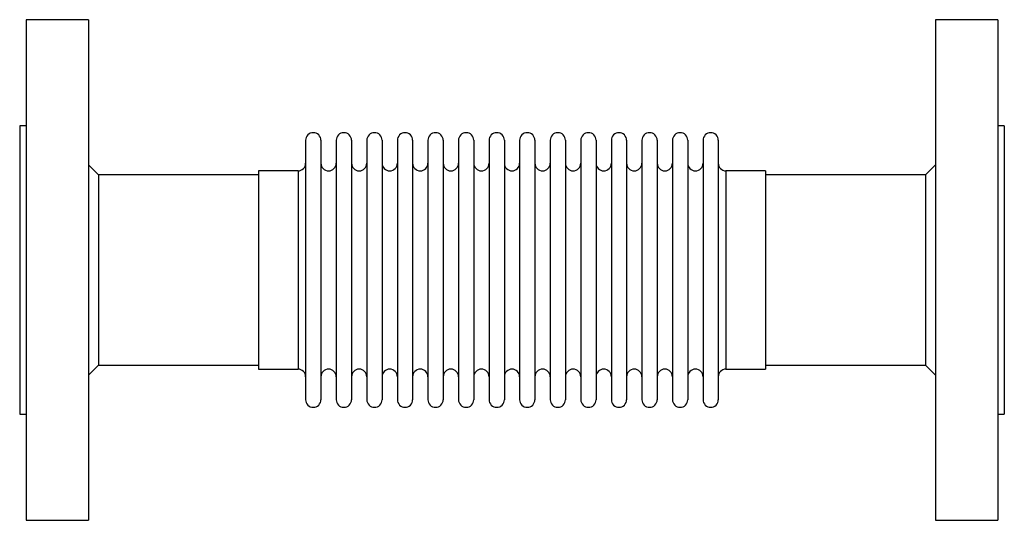
# Model space of a CAD drawing. Units: millimetres. Extents: x 0 to 440, y 0 to 2866.
# Drawn here: x 190 to 440, y 3 to 130 of the extents above; entities that cross this region are included whole.
import ezdxf

# ---------------------------------------------------------------- set-up
doc = ezdxf.new("R2010")
doc.units = ezdxf.units.MM
doc.layers.get('0').update_dxf_attribs({"lineweight": 20})

# ---------------------------------------------------------------- blocks, each defined once
blk = doc.blocks.new('SJT-1100 40Ax250mm SIDE')
at = {"color": 7, "linetype": 'Continuous', "lineweight": 25}
for p, q in [((17.5, 63.5), (1.65, 63.5)), ((1.65, 63.5), (1.65, -63.5)), ((17.5, 63.5), (17.5, -63.5)), ((248.36, 63.5), (232.46, 63.5)), ((232.46, 63.5), (232.46, -63.5)), ((248.36, 63.5), (248.36, -63.5)), ((1.65, 36.6), (0, 36.6)), ((0, 36.6), (0, -36.6)), ((249.96, 36.6), (248.36, 36.6)), ((249.96, 36.6), (249.96, -36.6)), ((72.6, 32.9), (72.6, -32.9)), ((76.48, 32.9), (76.48, -32.9)), ((80.36, 32.9), (80.36, -32.9)), ((84.24, 32.9), (84.24, -32.9)), ((88.12, 32.9), (88.12, -32.9)), ((92, 32.9), (92, -32.9)), ((95.88, 32.9), (95.88, -32.9)), ((99.76, 32.9), (99.76, -32.9)), ((103.64, 32.9), (103.64, -32.9)), ((107.52, 32.9), (107.52, -32.9)), ((111.4, 32.9), (111.4, -32.9)), ((115.28, 32.9), (115.28, -32.9)), ((119.16, 32.9), (119.16, -32.9)), ((123.04, 32.9), (123.04, -32.9)), ((126.92, 32.9), (126.92, -32.9)), ((130.8, 32.9), (130.8, -32.9)), ((134.68, 32.9), (134.68, -32.9)), ((138.56, 32.9), (138.56, -32.9)), ((142.44, 32.9), (142.44, -32.9)), ((146.32, 32.9), (146.32, -32.9)), ((150.2, 32.9), (150.2, -32.9)), ((154.08, 32.9), (154.08, -32.9)), ((157.96, 32.9), (157.96, -32.9)), ((161.84, 32.9), (161.84, -32.9)), ((165.72, 32.9), (165.72, -32.9)), ((169.6, 32.9), (169.6, -32.9)), ((173.48, 32.9), (173.48, -32.9)), ((177.36, 32.9), (177.36, -32.9)), ((20, 24.15), (17.5, 26.65)), ((70.66, 25.15), (60.6, 25.15)), ((60.6, 25.15), (60.6, -25.15)), ((189.36, 25.15), (179.3, 25.15)), ((189.36, 25.15), (189.36, -25.15)), ((232.46, 26.65), (229.96, 24.15)), ((60.6, 24.15), (20, 24.15)), ((20, 24.15), (20, -24.15)), ((229.96, 24.15), (189.36, 24.15)), ((229.96, 24.15), (229.96, -24.15)), ((17.5, -26.65), (20, -24.15)), ((20, -24.15), (60.6, -24.15)), ((189.36, -24.15), (229.96, -24.15)), ((229.96, -24.15), (232.46, -26.65)), ((60.6, -25.15), (70.66, -25.15)), ((179.3, -25.15), (189.36, -25.15)), ((0, -36.6), (1.65, -36.6)), ((248.36, -36.6), (249.96, -36.6)), ((1.65, -63.5), (17.5, -63.5)), ((232.46, -63.5), (248.36, -63.5))]:
    blk.add_line(p, q, dxfattribs=at)
at = {"color": 8, "linetype": 'Continuous', "lineweight": 25}
for p, q in [((70.66, 25.15), (70.66, -25.15)), ((179.3, 25.15), (179.3, -25.15))]:
    blk.add_line(p, q, dxfattribs=at)
at = {"color": 7, "linetype": 'Continuous', "lineweight": 25}
for centre, start, end in [((74.54, 32.9), 0, 180), ((82.3, 32.9), 0, 180), ((90.06, 32.9), 0, 180), ((97.82, 32.9), 0, 180), ((105.58, 32.9), 0, 180), ((113.34, 32.9), 0, 180), ((121.1, 32.9), 0, 180), ((128.86, 32.9), 0, 180), ((136.62, 32.9), 0, 180), ((144.38, 32.9), 0, 180), ((152.14, 32.9), 0, 180), ((159.9, 32.9), 0, 180), ((167.66, 32.9), 0, 180), ((175.42, 32.9), 0, 180), ((70.66, 27.09), 270, 0), ((78.42, 27.09), 180, 0), ((86.18, 27.09), 180, 0), ((93.94, 27.09), 180, 0), ((101.7, 27.09), 180, 0), ((109.46, 27.09), 180, 0), ((117.22, 27.09), 180, 0), ((124.98, 27.09), 180, 0), ((132.74, 27.09), 180, 0), ((140.5, 27.09), 180, 0), ((148.26, 27.09), 180, 0), ((156.02, 27.09), 180, 0), ((163.78, 27.09), 180, 0), ((171.54, 27.09), 180, 0), ((179.3, 27.09), 180, 270), ((70.66, -27.09), 0, 90), ((78.42, -27.09), 0, 180), ((86.18, -27.09), 0, 180), ((93.94, -27.09), 0, 180), ((101.7, -27.09), 0, 180), ((109.46, -27.09), 0, 180), ((117.22, -27.09), 0, 180), ((124.98, -27.09), 0, 180), ((132.74, -27.09), 0, 180), ((140.5, -27.09), 0, 180), ((148.26, -27.09), 0, 180), ((156.02, -27.09), 0, 180), ((163.78, -27.09), 0, 180), ((171.54, -27.09), 0, 180), ((179.3, -27.09), 90, 180), ((74.54, -32.9), 180, 0), ((82.3, -32.9), 180, 0), ((90.06, -32.9), 180, 0), ((97.82, -32.9), 180, 0), ((105.58, -32.9), 180, 0), ((113.34, -32.9), 180, 0), ((121.1, -32.9), 180, 0), ((128.86, -32.9), 180, 0), ((136.62, -32.9), 180, 0), ((144.38, -32.9), 180, 0), ((152.14, -32.9), 180, 0), ((159.9, -32.9), 180, 0), ((167.66, -32.9), 180, 0), ((175.42, -32.9), 180, 0)]:
    blk.add_arc(centre, 1.94, start, end, dxfattribs=at)

msp = doc.modelspace()

# ---------------------------------------------------------------- block references
at = {"ltscale": 3}
msp.add_blockref('SJT-1100 40Ax250mm SIDE', (190.01, 66), dxfattribs=at)

doc.saveas('drawing.dxf')
